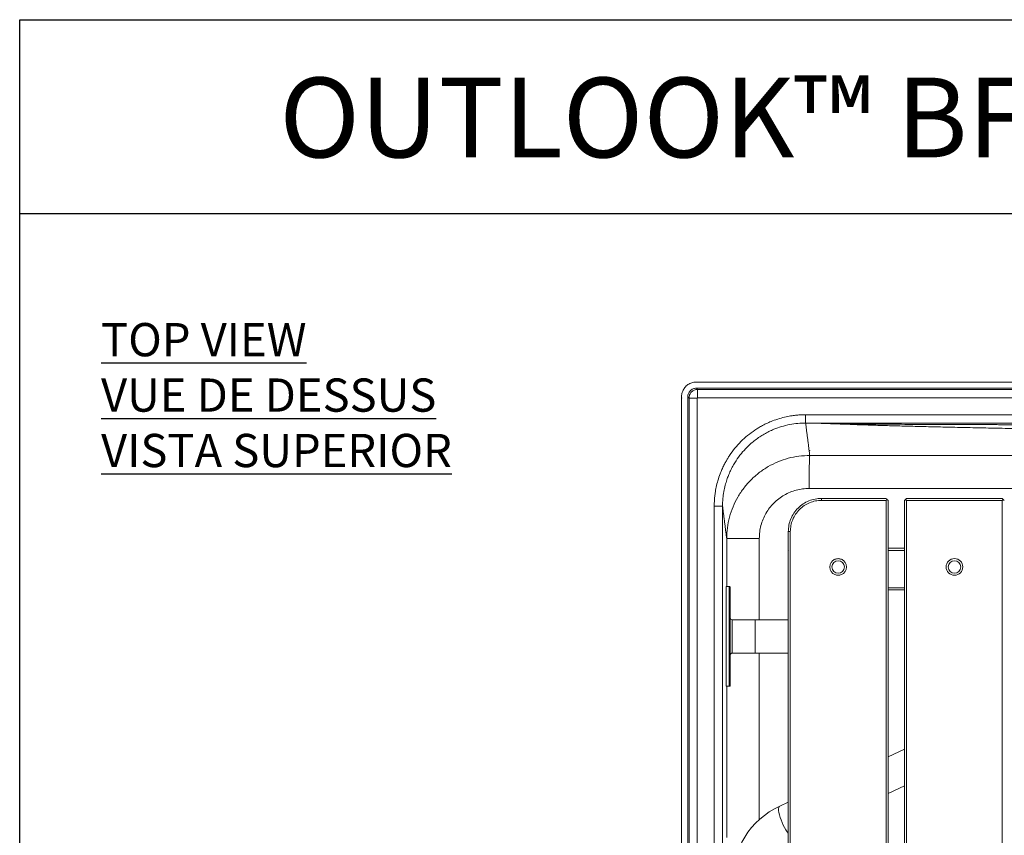
# Model space of a CAD drawing. Extents: x 32 to 445, y -194 to 211.
# Drawn here: x 170 to 200, y -76 to -52 of the extents above; entities that cross this region are included whole.
import ezdxf

# ---------------------------------------------------------------- set-up
doc = ezdxf.new("R2010")
doc.units = 0
doc.header["$LTSCALE"] = 3
doc.header["$MEASUREMENT"] = 0
doc.layers.get('0').update_dxf_attribs({"linetype": 'CONTINUOUS'})
doc.layers.add('ARCHITECT', color=7, linetype='CONTINUOUS')
doc.styles.add('FICHE', font='ARIAL.TTF')

msp = doc.modelspace()

# ---------------------------------------------------------------- linework, layer by layer
at = {"color": 7, "linetype": 'Continuous', "lineweight": 15}
for p, q in [((252.5702896952466, -62.81599533309543), (190.81755568376, -62.81599533309543)), ((194.3509195072825, -63.8300354446186), (249.0369193998763, -63.8300354446186)), ((196.5467053255493, -92.38228362046846), (196.5467053498583, -66.15471421211839)), ((197.0767053523182, -66.12471419596238), (197.0467053498583, -66.15471421258223)), ((197.0467053498583, -66.15471421258223), (197.0467053255493, -92.38228362046846)), ((197.0467053190446, -66.15471442344494), (197.0467052947374, -92.38228362046846)), ((197.1067053499141, -66.09471421263822), (197.0767053523182, -66.12471419596238)), ((197.0767053523182, -66.12471419596238), (197.1067053547235, -66.15471417934293)), ((199.9867053499133, -66.09471421530668), (197.1067053499141, -66.09471421263822)), ((197.1067053304146, -92.38228362046846), (197.1067053547235, -66.15471417934293)), ((197.1067053547235, -66.15471417934293), (199.9867053547227, -66.15471418201321)), ((199.9867053499133, -66.09471421530668), (200.0167053523187, -66.12471419868723)), ((199.9867053547227, -66.15471418201321), (199.9867053304156, -92.38228362046846)), ((200.0167053523187, -66.12471419868723), (199.9867053547227, -66.15471418201321)), ((200.0467053498583, -66.15471421536256), (200.0167053523187, -66.12471419868723)), ((193.5467053077195, -67.65721448811962), (193.5467051962246, -67.65721525111019)), ((193.5473621082024, -67.64817741600325), (193.5467053077195, -67.65721448811962)), ((197.0467053177113, -67.59471449136379), (196.5467053485231, -67.59471449089995)), ((197.0467053176512, -67.65721445668203), (196.5467053484649, -67.6572144562191)), ((191.6717050381071, -68.7476844986362), (191.7654050381066, -68.7476844987226)), ((191.6717050381071, -68.7476844986362), (191.6717050353259, -71.7476844986362)), ((191.7654050381066, -68.7476844987226), (191.7654050353271, -71.7476844987226)), ((191.796705038078, -68.77898450208465), (191.796705035355, -71.71638449542058)), ((193.5467053066754, -68.78221448811962), (193.5467051951823, -68.78221525111019)), ((197.0467053166108, -68.78221445668203), (196.5467053474226, -68.78221445621818)), ((197.0467053165507, -68.84471449136379), (196.5467053473644, -68.84471449089995)), ((196.5467053473644, -68.84471525389142), (197.0467053165507, -68.84471525435436)), ((191.8592050371813, -69.74768449880992), (192.5467050371813, -69.74768449944747)), ((191.8592050371813, -69.74768449880992), (191.8592050362536, -70.74768449880992)), ((192.5467050371813, -69.74768449944747), (193.5467047328843, -69.74768436943612)), ((192.5467050371922, -69.7476845185032), (192.5467050362645, -70.74768447845724)), ((191.6717050365446, -70.4351844986362), (191.6717050368902, -70.0601844986362)), ((192.5467050362536, -70.74768449944656), (191.8592050362536, -70.74768449880992)), ((193.5467047319585, -70.74768436954889), (192.5467050362536, -70.74768449944656)), ((191.7654050353271, -71.7476844987226), (191.6717050353259, -71.7476844986362)), ((196.5467053427078, -73.86878982320229), (197.046705312107, -73.64139705231844)), ((197.0467053110883, -74.73995515971853), (196.546705341691, -74.9673479306033)), ((193.2889547174932, -75.35036779691598), (193.546701837357, -75.2331481261948))]:
    msp.add_line(p, q, dxfattribs=at)
at = {"color": 7, "linetype": 'Continuous', "lineweight": 15, "flags": 128}
for points in [[(197.0467053190446, -66.15471442344494), (197.0467053498583, -66.15471421258223)], [(193.2889547807831, -75.35036776814047), (193.2701780493157, -75.36680798816758), (193.257896272557, -75.39586886222276), (193.2524627748667, -75.43671436186776), (193.254033868076, -75.48816943644613), (193.2625643546949, -75.54875381714498), (193.2778088281561, -75.6167246016388), (193.2993287327122, -75.69012639421214), (193.3265049798924, -75.76684755893382), (193.3585557585434, -75.84468096758008), (193.3945590261178, -75.92138749469575), (193.4334790341586, -75.99476043315678), (193.4741961248969, -76.06268897710959), (193.5155389417655, -76.12321894602553), (193.5468303005205, -76.16341511274584)]]:
    msp.add_lwpolyline(points, dxfattribs=at)
at = {"color": 7, "linetype": 'Continuous', "lineweight": 15}
for centre, radius in [((195.0467053477992, -68.15721421211617), 0.1875000000003977), ((198.5467053528669, -68.15721418067767), 0.2500011740992294), ((198.5467053477992, -68.15721421536034), 0.1875000000165848)]:
    msp.add_circle(centre, radius, dxfattribs=at)
for centre, radius, start, end in [((191.7654050380775, -68.77898449872316), 0.03130000000010114, 359.9999968974234, 89.99999994689318), ((191.8592050372376, -69.68518449880992), 0.06250000000002842, 180.0000304915065, 269.9999999468866), ((191.8592050361954, -70.81018449880992), 0.06249999999998579, 89.99999994688667, 179.9999694023059), ((191.7654050353563, -71.71638449872296), 0.03130000000014377, 269.9999999468932, 2.996284844105246e-06), ((194.3525002381689, -77.61708434840818), 2.503823675766304, 115.1360134660804, 180.5490132228253)]:
    msp.add_arc(centre, radius, start, end, dxfattribs=at)
for points, knots in [([(253.0567692020163, -96.06625843730069), (253.0559749523786, -96.02589685071996), (253.0544575214958, -95.9487851784155), (253.0541094051591, -95.83110462942875), (253.0541853818181, -95.71407049561219), (253.0541478006548, -95.59456230480043), (253.0541416672845, -95.47650594441018), (253.0541223161349, -95.30463056451242), (253.0541034476378, -95.08182347713353), (253.0540824160439, -94.81607752597063), (253.0540654085421, -94.55999262703915), (253.0540510533106, -94.3083414651204), (253.0540395382436, -94.06648293924752), (253.0540298500787, -93.81895559954262), (253.0540219211857, -93.56320120989892), (253.054015387967, -93.28133734640176), (253.0540106563844, -92.98626722240931), (253.0540077507017, -92.67799083792067), (253.0540065641494, -92.35650819293676), (253.0540108350692, -90.87082463180411), (253.0540252909145, -89.42986488112763), (253.0540435980643, -88.06551022180099), (253.0540453203125, -87.9421359096117), (253.054046365864, -87.85342747730044), (253.0540472422949, -87.77011390323003), (253.0540483667414, -87.64949283602562), (253.0540496303424, -87.486442482695), (253.0540510136311, -87.2603687933937), (253.0540522435172, -86.9951973908477), (253.0540532719974, -86.6880436805153), (253.0540541455962, -86.30470928773082), (253.0540547094993, -85.83677260607453), (253.0540548348822, -85.2758120291304), (253.054054473309, -84.66019198745232), (253.0540536240628, -83.98991248103937), (253.0540524176618, -83.33605264230334), (253.0540509880871, -82.7070340776612), (253.054049437324, -82.11127839353264), (253.0540480108907, -81.6197640364984), (253.0540468401018, -81.24077699718453), (253.0540460157704, -80.982603266218), (253.0540451508646, -80.71989286165115), (253.0540442446295, -80.45264578348304), (253.0540432999373, -80.18086203171458), (253.0540415357941, -79.69051505273762), (253.0540390923165, -78.9982439921281), (253.0540362439756, -78.1206879954592), (253.0540337686821, -77.28851276191142), (253.054031675289, -76.50171829148655), (253.0540299614299, -75.76030458418279), (253.0540286274704, -75.06427164000013), (253.0540276730067, -74.41361945894039), (253.0540270978386, -73.80834804100175), (253.0540269158232, -73.28991506164618), (253.0540270353254, -72.85170249291639), (253.0540273551001, -72.4870923068587), (253.0540277517889, -72.23451702346699), (253.0540280579339, -72.08570410779646), (253.0540281749859, -72.0323810249032), (253.0540282982497, -71.97976701643381), (253.0540284264885, -71.92786208238738), (253.054028564246, -71.87666622276572), (253.0540287344379, -71.81090526389687), (253.0540291352486, -71.71573249246956), (253.0540298860456, -71.5763011951725), (253.0540309710527, -71.392374340939), (253.0540324070703, -71.16371722902329), (253.0540341930032, -70.89009515867963), (253.0540363284895, -70.5719379205915), (253.0540388133836, -70.20924551475616), (253.0540417586312, -69.78614270505693), (253.0540451914389, -69.29951202974951), (253.0540489576965, -68.77147099024967), (253.0540517328704, -68.3856641200731), (253.0540533633834, -68.1598153978997), (253.0540538938717, -68.08641383925385), (253.0540544295877, -68.01229666367942), (253.0540549724506, -67.93746387117733), (253.0540555151988, -67.86191546174757), (253.0540609271707, -67.13796917652633), (253.0540535753539, -66.10253337314532), (253.0540190411289, -64.92418243914778), (253.0539953509165, -64.33500533023414), (253.0539818895054, -64.04041636527597), (253.0539747556545, -63.89312178016951), (253.0539710878625, -63.81947446195898), (253.0539692287534, -63.7826507964395), (253.0539682928979, -63.76423896207541), (253.0539678233949, -63.75503304449228), (253.0539675882487, -63.75043008560112), (253.0539674705783, -63.74812860612963), (253.0539674117158, -63.74697786638842), (253.0539673822791, -63.746402496516), (253.0539673675617, -63.74611481157933), (253.0539673602002, -63.74597096911145), (253.0539673565204, -63.74589904787661), (253.0539673546796, -63.74586308726009), (253.053967353761, -63.74584510695092), (253.0539673533008, -63.7458361167968), (253.0539673530698, -63.74583162171928), (253.0539673529552, -63.74582937418143), (253.053967352897, -63.74582825041159), (253.0539673528642, -63.74582760825831), (253.0539672212603, -63.74325629596694), (253.0539777958425, -63.73256999205785), (253.0540049612614, -63.70865830585296), (253.0540751386056, -63.65552710876125), (253.0541884565559, -63.57198963666758), (253.0543381112334, -63.47368899889932), (253.0544332747672, -63.38247515635555), (253.054464207697, -63.30836459338514), (253.0544330375456, -63.2406228829235), (253.0543444696818, -63.17711438587992), (253.0541393134777, -63.1139700130874), (253.0540099577015, -63.05146041489149), (253.0523482191188, -62.96743272926813), (253.0240136906928, -62.86459861158562), (252.9588128022774, -62.75533826406115), (252.8653318404981, -62.6682014511365), (252.7568541563382, -62.61442000566728), (252.6446693957046, -62.59052475545866), (252.538490169984, -62.59674144027883), (252.4308639613014, -62.59823894604358), (252.32775093399, -62.59448484721122), (252.2250805884109, -62.59380754274332), (252.1225033052692, -62.59377935424743), (251.999812565597, -62.59378321512065), (251.8629356184724, -62.59378135021086), (251.6550617615471, -62.59378162349128), (251.3991733409425, -62.59378138943282), (251.1012829852957, -62.59378231244989), (250.8251640701023, -62.59378393550594), (250.5721591199222, -62.59378644354308), (250.3436106476697, -62.59378988703827), (250.146068874818, -62.59379420500443), (249.9620635106189, -62.59379991764069), (249.764047732961, -62.59380919417288), (249.5314468714118, -62.59382305768247), (249.2609150480043, -62.59384197590168), (248.9591829163078, -62.59386554972605), (248.6262504763276, -62.59389383552605), (248.2641713099988, -62.59392644002617), (247.8925018194773, -62.59396233528366), (247.5293249648462, -62.59399594771037), (247.190670124503, -62.59402468992937), (246.8750638568495, -62.59404895835485), (246.5825061618784, -62.59406869769862), (246.3129970395898, -62.59408391344675), (246.0720497894349, -62.59409441332298), (245.8562252347351, -62.59410045414495), (245.6517348191287, -62.59410285092542), (245.4392766867882, -62.59410291161964), (245.1583139666495, -62.59410019920631), (244.7998750196389, -62.5940928033491), (244.3549882067095, -62.59407896854407), (243.8648693801229, -62.59405952569375), (243.4460474842567, -62.594039923178), (243.1110989627145, -62.59402285591602), (242.8726002591234, -62.59401014829689), (242.6265988728305, -62.59399650888952), (242.373094803836, -62.59398191976595), (242.1172645900883, -62.59396675645291), (241.884435432396, -62.59395236396119), (241.3958237944321, -62.59392279536348), (240.6789984686752, -62.59388475150752), (239.7050175832105, -62.59384344762236), (239.0222689666339, -62.59382122263685), (238.6003516242495, -62.59380977778017), (238.4452245627731, -62.59380580303639), (238.2896278258909, -62.59380204909337), (238.1335614135992, -62.59379851406118), (237.9829648873169, -62.59379533075423), (237.8588541557424, -62.59379286298588), (237.7118017970975, -62.59379014533022), (237.5288449170735, -62.59378714931461), (237.2640863977836, -62.59378344589584), (236.9569346364792, -62.59377983754655), (236.6043939415254, -62.59377639735919), (236.186772899197, -62.59377302375049), (235.698609457259, -62.59376986916266), (235.134441563478, -62.59376705699412), (234.5233607640062, -62.59376477717558), (233.8653670588433, -62.59376303047191), (233.1604604479912, -62.59376181764253), (232.4086409314518, -62.59376113926044), (231.6496232712821, -62.59376100269071), (230.8874148654672, -62.5937613205673), (230.2885625401327, -62.59376187125724), (229.8566234329378, -62.59376240705694), (229.6093569262416, -62.59376274736439), (229.3958530192581, -62.59376304169143), (228.7638260655881, -62.59376392924912), (227.9146242024913, -62.59376519281102), (226.8482343502224, -62.59376690713486), (225.9892940010618, -62.59376835991804), (225.1303119830141, -62.5937698965439), (224.2712882960809, -62.59377147320299), (223.4122229402606, -62.59377325332059), (222.5531159155548, -62.59377462696591), (221.5185061875513, -62.59377853302374), (220.2963444197726, -62.59377083355628), (219.1225800905527, -62.5937386485142), (218.3837780600738, -62.59370894450456), (218.0919646443585, -62.59369578243002), (218.0111673457436, -62.59369206007011), (217.9302593186517, -62.59368825418585), (217.8492405630791, -62.593684364659), (217.7681110790295, -62.59368039244816), (217.6775180923255, -62.59367586658061), (217.441898173231, -62.59366386818454), (217.0726824642575, -62.59364536944884), (216.590654882099, -62.59362169603025), (216.1248899901298, -62.59359942630488), (215.678707182677, -62.59357878895878), (215.2554258540772, -62.59356006624273), (214.8762854075635, -62.59354423692673), (214.5412858431378, -62.59353129482622), (214.2504271608, -62.59352123656424), (214.0397109997034, -62.59351508560337), (213.8972722907588, -62.59351177207134), (213.811245964866, -62.5935101297249), (213.7337653137442, -62.59350905537156), (213.6593733537306, -62.59350846061022), (213.5655582554778, -62.59350873763776), (213.3822864847612, -62.59351051348438), (213.1040579711375, -62.59351661555536), (212.812546017411, -62.59352733673529), (212.5731988162665, -62.59353836204207), (212.3923880802854, -62.59354771578035), (212.2063669946806, -62.59355833594361), (212.0151355594558, -62.59357021012909), (211.8223883282249, -62.59358314087638), (211.6399494761959, -62.59359604757026), (211.4889116822274, -62.59360770285127), (211.3608589862529, -62.59361769191617), (211.2392458066793, -62.59362725383141), (211.0998252393988, -62.59363826762763), (210.9623852007358, -62.59364917699384), (210.8349976854356, -62.59365928460954), (210.7241675071732, -62.59366805278057), (210.5630593437713, -62.59368076628505), (210.3622670274967, -62.59369652871317), (210.1587027126411, -62.59371234430489), (210.0098112362416, -62.5937237762231), (209.9073242024483, -62.59373156412164), (209.8166548933737, -62.59373836312568), (209.7378033090176, -62.59374417735614), (209.6707694493784, -62.59374899747979), (209.611462664016, -62.59375314143233), (209.5336887695489, -62.59375814714292), (209.2175815293108, -62.59377708368027), (208.5927539850622, -62.59380317733337), (207.9765635522094, -62.5938067254441), (207.5649107102331, -62.5937999295387), (207.4212435098002, -62.59379699227918), (207.2533797660185, -62.59379375076458), (207.0842662849086, -62.59379043584102), (206.9239136712608, -62.59378731052254), (206.7723219250806, -62.59378435752421), (206.6294910463607, -62.59378158110064), (206.4565716096608, -62.59377822658223), (206.2623244824449, -62.59377447119493), (206.0555105321769, -62.59377049777265), (205.8837400517609, -62.59376722610921), (205.7504636177587, -62.59376472107431), (205.6530459612336, -62.59376292576633), (205.5898564497843, -62.59376180376728), (205.5543371911958, -62.59376121021103), (205.5394252032352, -62.5937610066743), (205.5355959765188, -62.59376097033544), (205.5344400412546, -62.59376096393805), (205.5340029084514, -62.59376096258654), (204.860487933684, -62.5937603161841), (203.5137307435366, -62.59375700200633), (201.5342330690169, -62.5938450007701), (199.5142052508277, -62.59362886795259), (198.041833726717, -62.59385087875614), (197.0765863634301, -62.59385588938164), (196.6995214823369, -62.59383807602751), (196.3224506771553, -62.59380131988235), (195.9453739475034, -62.593745643749), (195.5881032768198, -62.59367409606637), (195.2808901436297, -62.59360042698825), (195.0105499763472, -62.59360829836749), (194.7440862393255, -62.5936383904849), (194.4680918962845, -62.59369202998766), (194.2436739846003, -62.59374691412575), (194.0840187160143, -62.59379171622675), (193.9722832907742, -62.5938254412298), (193.8605468853279, -62.59386159598614), (193.748809499612, -62.59390002426369), (193.6370711338609, -62.59394129157988), (193.525331787187, -62.59398329207067), (193.3925199185546, -62.59404342415235), (193.2287661293344, -62.59407858209977), (193.024201046403, -62.59404516168649), (192.7900268460403, -62.59395311830883), (192.5256187318196, -62.59379840318104), (192.2397232706867, -62.59358411413939), (191.9581279496128, -62.59341050001365), (191.758369138985, -62.5933161433162), (191.6423722003788, -62.59327882891318), (191.5950214998561, -62.59326633230046), (191.550077367418, -62.59325732380364), (191.5075398033318, -62.59325181527254), (191.4674088066536, -62.59324977363519), (191.4296843805664, -62.59325130016384), (191.3568381668269, -62.59326108112543), (191.25234494812, -62.59331476748901), (191.1196780013784, -62.59339090634819), (190.9998447558451, -62.59371081151528), (190.9031824125182, -62.59353589271393), (190.8254395269582, -62.59466387690406), (190.762272045446, -62.59200034100229), (190.6993812270998, -62.59987070969817), (190.6178445958599, -62.62076243089393), (190.5227116574847, -62.66850738154278), (190.4445953910531, -62.74073281590643), (190.3963822552055, -62.80984746800584), (190.3630134113578, -62.87561295576722), (190.3373563660193, -62.95658822001622), (190.3328534526977, -63.04876675282719), (190.333322215633, -63.14328164403139), (190.3334077410514, -63.21941861131415), (190.3336256148382, -63.28012756512396), (190.3337246028136, -63.32026863725184), (190.333809843813, -63.36170074791096), (190.3338739970154, -63.40442476585065), (190.3339184768961, -63.44844044727995), (190.3339430972305, -63.48987551319567), (190.3339455980972, -63.53455386214625), (190.3339379267895, -63.58829941548936), (190.3339249212827, -63.64481454617305), (190.333912192606, -63.69121598686104), (190.3339045093767, -63.71749508945265), (190.3339003250153, -63.73140423631173), (190.3338981461206, -63.73855120863243), (190.3338970348309, -63.74217279451602), (190.3338964737109, -63.7439956123884), (190.3338961917802, -63.74491002755747), (190.3338960504702, -63.74536798669976), (190.3338959797297, -63.74559715416069), (190.3338959443395, -63.74571178486383), (190.3338959266389, -63.74576911195743), (190.3338959177859, -63.74579777844099), (190.3338959133603, -63.74581211241673), (190.3338959111466, -63.74581927958786), (190.3338959100406, -63.7458228632189), (190.3338959094876, -63.74582465504625), (190.3338959091711, -63.74582567895084), (190.33389203659, -63.75836512222884), (190.3338877167521, -63.79349464816403), (190.333881150133, -63.86126566268501), (190.3338753468656, -63.95919089694814), (190.3338683944389, -64.10708551590812), (190.3338613685432, -64.31276728037062), (190.3338541727667, -64.58405395092939), (190.3338475570804, -64.90098140853513), (190.3338414166851, -65.26149656878204), (190.3338357449143, -65.6635463472752), (190.3338304400027, -66.11304437416345), (190.333825507138, -66.60999064944679), (190.3338209479048, -67.1543851731243), (190.3338168530377, -67.73362490747456), (190.3338131853166, -68.3459539445297), (190.3338099182442, -68.9896163763218), (190.3338069872029, -69.67545933260624), (190.3338043925837, -70.40348281338208), (190.3338021346576, -71.17368681865025), (190.3338002136575, -71.98607134840893), (190.3337986297615, -72.84063640265992), (190.3337973831244, -73.73738198140234), (190.3337964738607, -74.67630808463616), (190.3337958817706, -75.69229759371899), (190.3337956510954, -76.78830314536333), (190.3337958148081, -77.91717859321341), (190.3337962275095, -78.83260758705944), (190.3337965762262, -79.37651801695154), (190.3337967211523, -79.58203959389118), (190.3337967676275, -79.64658935137902), (190.3337968151541, -79.71127032729817), (190.3337968637466, -79.77608252164771), (190.3337969133395, -79.84102593442947), (190.3337982668659, -81.57343436001918), (190.3337999637611, -83.45012431984685), (190.3338020389297, -85.47105898306597), (190.3338025615362, -85.96886772445521), (190.3338030948075, -86.4666971917344), (190.3338036413957, -86.96454738490263), (190.3338041915035, -87.46241830396082), (190.3338047460425, -87.93027015241694), (190.3338051950254, -88.37504433206175), (190.333805431052, -88.8243545015988), (190.3338055172176, -89.31930152711936), (190.3338054199344, -89.86400507643373), (190.3338051407031, -90.44191256044121), (190.3338047393377, -90.97195958500504), (190.3338042856199, -91.44745115268086), (190.3338038259176, -91.86462441648234), (190.3338033078621, -92.28655730082608), (190.3338026047118, -92.69671439144929), (190.3338018432737, -93.03425010483022), (190.3338010938864, -93.30133198189048), (190.3338004207676, -93.50537150550952), (190.333799702003, -93.69515817744775), (190.3337988879325, -93.870691997486), (190.333798038741, -94.0546086076414), (190.3337962442024, -94.25301146530671), (190.3337972197464, -94.47065566727758), (190.3337848024571, -94.73138003707697), (190.3338446551575, -95.03236660117852), (190.3335918042544, -95.37735209638174), (190.3345674060879, -95.72150256623297), (190.3322253560295, -95.95238042117069), (190.3310701372416, -96.06626117893336)], [0, 0, 0, 0, 0.0009367845439141344, 0.001789746858101468, 0.002730799513722596, 0.003652666682372854, 0.004563017931690118, 0.005470386060546922, 0.007641161669444934, 0.009733421598536317, 0.01163721751407123, 0.01358380134752658, 0.0155731730990821, 0.01724972364959128, 0.01932785650071642, 0.02150814303499649, 0.02379058325255473, 0.02617517715349859, 0.02866192473792224, 0.03125082600590872, 0.06065156396211453, 0.06210046241913494, 0.06291168583758681, 0.06351455620418428, 0.06415900725719154, 0.06484503899660962, 0.06631365735813878, 0.0679427114038506, 0.07009124630726535, 0.0724671560465496, 0.0750704406217067, 0.07898680465391056, 0.083325973132995, 0.08808794605896358, 0.093272723431819, 0.09888030525156331, 0.1032612476345106, 0.1078695648533419, 0.1127052569080575, 0.1146672021314626, 0.1166642396445899, 0.1186963694474391, 0.1207635915400105, 0.1228659059223039, 0.1250033125943194, 0.1321424561650034, 0.1389305683352775, 0.1453676491051421, 0.1514536984745979, 0.1571887164436454, 0.1625727030122855, 0.1676056581805192, 0.1722875819483477, 0.1766184743157724, 0.1796362792348271, 0.1824566289911566, 0.1850795235847624, 0.1854974756539874, 0.1859099428575814, 0.1863169251955441, 0.1867184226678758, 0.1871144352745762, 0.1875049630156457, 0.1882444543977818, 0.1893229898869095, 0.1907405694830293, 0.1925126132016062, 0.1946291474317106, 0.1970901721733427, 0.1998956874265025, 0.2030456931911902, 0.2069085860731612, 0.2111883124740808, 0.2152992763937646, 0.2158615200881465, 0.2164292992560439, 0.217002613897457, 0.2175814640123856, 0.2181658496008299, 0.2187557706627897, 0.2343811734603602, 0.242193903892539, 0.24610027636768, 0.2480534644201012, 0.2490300589000355, 0.249518356253435, 0.249762504958493, 0.2498845793181115, 0.2499456164996932, 0.2499761350909272, 0.2499913943866549, 0.2499990240345465, 0.2500028388584992, 0.2500047462704773, 0.2500056999764668, 0.2500061768294616, 0.250006415255959, 0.2500065344692078, 0.2500065940758322, 0.2500066238791444, 0.2500066387808004, 0.2500066462316284, 0.2500066499570425, 0.2500066536824565, 0.2500663154365886, 0.2502546336157861, 0.2505615424684582, 0.2512992652416012, 0.2521931841836316, 0.2528426846813497, 0.2534159495298787, 0.2539129790371669, 0.2544146671606342, 0.254889762704629, 0.2553781163918004, 0.2558659406081346, 0.2568363845525322, 0.2578113403177367, 0.2587857215509283, 0.259759091295869, 0.2605864694509669, 0.2614159318912651, 0.2622163411992879, 0.2630858894776643, 0.2638091556718097, 0.2645989744932805, 0.2654662490040696, 0.2666562923727951, 0.2677753027488715, 0.2702901166615346, 0.2725943721142584, 0.2746880691070623, 0.2766976604512563, 0.2784655392777592, 0.279991705586637, 0.281281763521422, 0.2827355199652017, 0.2845868082926308, 0.2866794387051556, 0.2890134112029613, 0.2915887257861808, 0.2944053824549129, 0.2974157263196027, 0.3002135914810692, 0.3028331702431925, 0.3052744626061254, 0.3075374685700575, 0.3096221881352265, 0.3115286213019375, 0.3131288278754187, 0.3146305566922188, 0.3162739727696077, 0.3180590761077787, 0.3211505045949903, 0.3245918138698408, 0.3283830039326486, 0.3325240747836516, 0.3343108860055505, 0.3361557323297331, 0.3380586137562087, 0.3400195302849859, 0.3420384819160723, 0.3439953432541605, 0.345422503250569, 0.3533770766889531, 0.360629805588953, 0.3680244507040024, 0.3692207637472176, 0.3704207098455584, 0.3716242889990275, 0.3728315012076276, 0.3740423464713613, 0.3751189928707485, 0.3757115826069948, 0.3774548053093184, 0.3793646427055336, 0.3818555000343462, 0.384582489298972, 0.3875456104994203, 0.3915467054645104, 0.3959106833307907, 0.4006375440982695, 0.4057272877669533, 0.4111799143368472, 0.4169954238079555, 0.4231738161802818, 0.4287934810014645, 0.4346830340872136, 0.4370706276881836, 0.4388169477254459, 0.4404210364133654, 0.4420251438953022, 0.4534836010412756, 0.4601273942655337, 0.4667715098089101, 0.4734159476714049, 0.480060707853018, 0.4867057903537496, 0.4933511951735997, 0.499996922312568, 0.510714674958816, 0.5217123636952372, 0.5272349924556732, 0.5278591229856348, 0.5284841100277281, 0.5291099535819536, 0.5297366536483119, 0.5303642102268037, 0.5309926233174295, 0.5318389309685533, 0.5358319448733666, 0.5395605471656448, 0.5430247378453933, 0.5466403639848654, 0.5499145495090052, 0.5528472944178294, 0.5554385987113619, 0.5576884623896371, 0.5595968854527076, 0.5603284232135843, 0.560993858071385, 0.5615931900261243, 0.5621264190778221, 0.5627201785719415, 0.5637702388274005, 0.5663793761838123, 0.5691766771896202, 0.5705349895087327, 0.571933605168252, 0.5733725241682205, 0.574851746508677, 0.5763712721896576, 0.5778453663595218, 0.5790853751303457, 0.5798762160144003, 0.5808169239692226, 0.581907498994813, 0.5831115734938451, 0.5840063218160437, 0.5848636205948258, 0.5856834698301915, 0.5877449560192061, 0.5895231549442144, 0.5904073304584736, 0.591200092955711, 0.5919014424359273, 0.5925113788991235, 0.5930299023453008, 0.5934570127744618, 0.5938876367584615, 0.5948347031420324, 0.6007925152947063, 0.6083872224595771, 0.6091338582649607, 0.6103452242187553, 0.6117211261955349, 0.6130292607007374, 0.6142696277343624, 0.6154422272964104, 0.616547059386881, 0.6175841240057741, 0.6194549508288291, 0.621054707765575, 0.6223833948160119, 0.6234410119801398, 0.6241474860746179, 0.6246440436491387, 0.6249073713694088, 0.6249717367632803, 0.6249900873683142, 0.6249962314099522, 0.6249985610967949, 0.625000231358577, 0.6406256449671767, 0.6562510586276801, 0.6709359402110945, 0.6875018858274358, 0.6904185298942532, 0.6933352197891823, 0.696251955519689, 0.6991687370932383, 0.7020855645172951, 0.704542686080844, 0.7062978454182898, 0.7083590081817236, 0.7107261743882713, 0.7127024985653069, 0.7135667921016591, 0.7144310932256523, 0.7152954019376829, 0.7161597182381475, 0.7170240421274426, 0.717888373605965, 0.7187527126741116, 0.7201060401671612, 0.721688401508484, 0.723499796831683, 0.7255402262253712, 0.7278241885377055, 0.7301342144945017, 0.7320748553241652, 0.7324597400943085, 0.7328260094587834, 0.7331736634189387, 0.7335027019763527, 0.7338131251328872, 0.7341049328907603, 0.734378125252644, 0.7355035751520372, 0.736529780495049, 0.7374567416043529, 0.7382844589186891, 0.7387727320558914, 0.7392612266414622, 0.7397490339263991, 0.7402370251471734, 0.7412102726806955, 0.7421837050859863, 0.7426714038595115, 0.7431595597968291, 0.7438915484796155, 0.7446215782789936, 0.745289378825473, 0.7460872455548135, 0.7463877522647339, 0.746698250250011, 0.7470187396122123, 0.747349220443693, 0.7476896928286776, 0.7480401568441872, 0.7483107518700453, 0.7487264869857019, 0.7492873622011345, 0.7496222273475898, 0.7498032668056241, 0.7498971882558544, 0.749944999411274, 0.7499691175965602, 0.7499812298410973, 0.7499872992513393, 0.7499903372784538, 0.7499918571225094, 0.7499926172521618, 0.7499929973688941, 0.7499931874402368, 0.7499932824791522, 0.749993329999421, 0.7499933537597582, 0.7499933656399774, 0.7499933715800998, 0.7499933775202305, 0.7502843527152911, 0.7508085782374926, 0.7515660540882716, 0.7525567802680502, 0.7542405823531608, 0.7563390516903509, 0.7588521882797254, 0.7615951186129736, 0.7647050728552718, 0.7681820510066419, 0.7720260530670996, 0.776237079036656, 0.7808151289153201, 0.7854677398833881, 0.7904466276163795, 0.7957517921142981, 0.8013832333771467, 0.8073409514049283, 0.8136249461976447, 0.820235217755298, 0.8271717660778893, 0.8344345911654204, 0.8420236930178921, 0.8507485547191191, 0.859868211305927, 0.8682200834316712, 0.871991762164695, 0.8724900554595024, 0.8729893637612538, 0.8734896870699491, 0.8739910253855883, 0.8744933787081715, 0.8749967470376988, 0.9141928453111628, 0.9180433584397095, 0.9218940318881282, 0.9257448656564193, 0.9295958597445827, 0.9334470141526183, 0.9372983288805263, 0.9404527082138329, 0.9437683282339518, 0.9477249039650246, 0.9519383203239885, 0.9564085773108439, 0.9611356749255915, 0.964238453894607, 0.9674427111198675, 0.9708164893232788, 0.9740297188102782, 0.9769607100252413, 0.9786492554120753, 0.9802275514738957, 0.9816955982107031, 0.9830533956224979, 0.984300943709281, 0.985963519281812, 0.9876574808574092, 0.9893515383037829, 0.9920138222747554, 0.9946420910659253, 0.9973572054816424, 1, 1, 1, 1]), ([(190.7806431413778, -62.78077038332538), (190.7628830301151, -62.78182777831478), (190.727861675678, -62.78391286686872), (190.6628468399472, -62.8050213554028), (190.5921578683997, -62.85228492737895), (190.5449428075376, -62.92299452197892), (190.5239165231692, -62.98803015000283), (190.5218486109156, -63.02292837516086), (190.5208016863312, -63.04059634432031)], [0, 0, 0, 0, 0.1307793648015868, 0.2578852361990212, 0.5000063042632285, 0.7430166335078199, 0.8698967018201965, 1, 1, 1, 1]), ([(190.8175555447237, -62.81599533672158), (190.7833814174105, -62.81997184289628), (190.7151340559108, -62.82791311530798), (190.6292779851251, -62.88829770680638), (190.5694587040839, -62.97412816675421), (190.5616349151392, -63.04196738976077), (190.5577288376739, -63.07583656261647)], [0, 0, 0, 0, 0.2511120135861157, 0.5014826629191946, 0.7511119804615266, 1, 1, 1, 1]), ([(190.81755568376, -62.81599533396218), (190.8175554360955, -62.82039609347191), (190.8175549213179, -62.82954322489547), (190.8175542233444, -62.88794158638791), (190.817553525369, -62.97096970598193), (190.8175530106114, -63.03497466520309), (190.8175527629505, -63.06576892930423)], [0, 0, 0, 0, 0.2405465906819439, 0.4999844397982474, 0.7594309659304818, 1, 1, 1, 1]), ([(190.8076495323371, -63.07584590640761), (190.776875096934, -63.07584511381572), (190.7129126078385, -63.0758434664707), (190.6298881640546, -63.07584123257891), (190.5714210741576, -63.07583899868166), (190.5621767479684, -63.07583735141759), (190.5577288382069, -63.0758365588357)], [0, 0, 0, 0, 0.2405574043554012, 0.4999815642917804, 0.759416009827633, 1, 1, 1, 1]), ([(190.8076495323371, -63.07584590640761), (190.8076725392189, -63.0751084289999), (190.8077252654589, -63.07341830812891), (190.8086839539596, -63.07093012169514), (190.8103968338132, -63.06867807665674), (190.8126186585546, -63.06699842855903), (190.8150819242351, -63.06600343251137), (190.8167686868078, -63.06584334467095), (190.8175527629505, -63.06576892930514)], [0, 0, 0, 0, 0.1406659086000775, 0.3223724355664863, 0.4993382283552206, 0.6766841568168045, 0.8497095895229155, 1, 1, 1, 1]), ([(252.5702507631181, -63.06618961375568), (247.7176238815996, -63.06611768388154), (240.2814871462765, -63.06600745896901), (231.5142963801413, -63.06593256901431), (226.9243807048847, -63.065901053223), (224.5778427941937, -63.06588739893903), (223.3916788205829, -63.06588105629214), (222.7953730792074, -63.06587801184048), (222.4964142698814, -63.06587652105861), (222.346733380557, -63.06587578358392), (222.2718425647295, -63.06587541682291), (222.2343845640248, -63.06587523393807), (222.2156524154748, -63.06587514261935), (222.2062855541485, -63.06587509699091), (222.2016019267253, -63.06587507418442), (222.1992600638227, -63.0658750627839), (222.1980891200733, -63.06587505708319), (222.1975036451227, -63.06587505423283), (222.1972109068815, -63.06587505280856), (222.1970645375663, -63.06587505209552), (222.1969913528615, -63.065875051739), (222.1969547604972, -63.06587505156074), (222.1969364643123, -63.06587505147252), (222.1969273162199, -63.06587505142795), (222.1969227421728, -63.06587505140612), (222.1969204551483, -63.06587505139521), (222.196919311637, -63.06587505138884), (222.1969186582014, -63.06587505138612), (221.6080423116568, -63.06587199002968), (216.2943124137551, -63.0658535980632), (205.8345235526253, -63.06582034944347), (195.9636111125242, -63.06578655010469), (190.8175527629505, -63.06576892930423)], [0, 0, 0, 0, 0.2357448519189971, 0.3612540169106965, 0.4259177841650416, 0.4587269639818879, 0.4752508779377357, 0.4835426659275163, 0.4876960176753709, 0.4897745579875393, 0.4908142942531837, 0.491334278913396, 0.4915943003753497, 0.4917243183892884, 0.4917893292169982, 0.4918218350860383, 0.4918380881343545, 0.4918462146869618, 0.4918502779703777, 0.4918523096138637, 0.4918533254360512, 0.4918538333472561, 0.4918540873028863, 0.4918542142807082, 0.4918542777696211, 0.4918543095140779, 0.4918543253863064, 0.4918543333224206, 0.491854341258535, 0.5204624492145901, 0.7499999891470556, 1, 1, 1, 1]), ([(194.0669669173535, -63.57733555536413), (194.0219653920362, -63.57802510724594), (193.931972149891, -63.57940406071646), (193.7972219551089, -63.58985114183031), (193.6457533623075, -63.60854340161802), (193.4725405851209, -63.64036283611256), (193.2739498814667, -63.69154966548138), (193.0870911270799, -63.75556501764856), (192.9176494180106, -63.82744402244441), (192.7788641298635, -63.89648626392534), (192.6526540379332, -63.96806005936139), (192.5005921892084, -64.06440379041067), (192.319569298827, -64.1985498801181), (192.1191879263101, -64.37995712576992), (191.9378060395143, -64.58035758459243), (191.8090366416059, -64.75416630745292), (191.7216872498761, -64.89059340976871), (191.6641432491365, -64.98870667808967), (191.6054928791386, -65.09911945296824), (191.5474751063052, -65.22241524469734), (191.4841862885119, -65.37738487544755), (191.424965579467, -65.55515171918921), (191.3760995215366, -65.75043044339816), (191.3459698197389, -65.91978543978018), (191.3284085996661, -66.06703390418659), (191.3186413732769, -66.19731978386005), (191.3173488884281, -66.28431803280762), (191.3167026064043, -66.32781982283393)], [0, 0, 0, 0, 0.03125651857087087, 0.0625062245013334, 0.0938238720267749, 0.1372381318843578, 0.184735361938301, 0.2361527503293812, 0.2742785087452156, 0.3125132273999037, 0.3437588111170715, 0.3750229833543637, 0.4375134266474954, 0.4999951212376347, 0.5624767721778241, 0.6249671712527382, 0.6499877498406853, 0.674980934469169, 0.7039545786119059, 0.7368028690438906, 0.7695885561560508, 0.820183911903711, 0.86680517597876, 0.9092985040754678, 0.939573627601627, 0.9697849623879657, 1, 1, 1, 1]), ([(194.066967168003, -63.57733555536413), (194.0669672464996, -63.60859747836946), (194.0669673672132, -63.65667138920651), (194.0669675145587, -63.71461590296656), (194.0669676287293, -63.7545588139468), (194.0669677429, -63.78687774443586), (194.0669678902455, -63.81834000535162), (194.066968010959, -63.82397535619509), (194.0669680894557, -63.82763995946641)], [0, 0, 0, 0, 0.2396012439282468, 0.368453624404921, 0.5000005604399026, 0.6315474143377467, 0.7603995583441772, 1, 1, 1, 1]), ([(194.0669677091578, -63.8276399594746), (193.9901131251868, -63.82969782813541), (193.8302667289795, -63.83397789670505), (193.5877439573092, -63.86998586886091), (193.3453089804211, -63.92964659059305), (193.1363131232579, -64.00428438561755), (192.9635403988182, -64.0823987208654), (192.8207354408701, -64.15847096118375), (192.6834625339366, -64.24327338463661), (192.5497337575985, -64.33843907034077), (192.4206802603699, -64.44379534384132), (192.278438076512, -64.57676365641998), (192.1244623967527, -64.74687366335581), (192.0075316476891, -64.90662304381237), (191.9328786554565, -65.02490211160182), (191.8945610241576, -65.08983279302845), (191.8576355597093, -65.1569895282131), (191.8222598290217, -65.22631749645768), (191.7885912417937, -65.29774755616506), (191.7498230741335, -65.38727271201185), (191.7047280559786, -65.50494872661181), (191.6553627434846, -65.66103655058248), (191.6112249482744, -65.8452420824982), (191.5823807880738, -66.03194092888168), (191.5688698237832, -66.19514735982136), (191.5675688581491, -66.28860142669362), (191.5670228237254, -66.32782547399472)], [0, 0, 0, 0, 0.05870614652388871, 0.1221002765491647, 0.1868888299172443, 0.2492231559937149, 0.2913689536337988, 0.3316814260210973, 0.3727752001200835, 0.4145781272889567, 0.457009369209301, 0.4999800247113445, 0.5632563627744657, 0.6320461100404006, 0.6509198318935627, 0.6701241619472672, 0.6896462291887941, 0.7094722385345973, 0.729587486111192, 0.7499763826486983, 0.7840075243274064, 0.825834438287554, 0.8749817617670563, 0.9285955701946275, 0.9700305098966183, 1, 1, 1, 1]), ([(194.3509195072825, -63.83003544460496), (194.3894259812701, -63.83149806204108), (194.4714419457782, -63.83461332987315), (194.6057455653977, -63.83848183101725), (194.7489538578125, -63.84200020255901), (194.8973460274015, -63.84509660993115), (195.0456608388781, -63.84780334940058), (195.1970529734194, -63.85023633008802), (195.437471962518, -63.85368047425106), (195.7796826165654, -63.85768271362519), (196.1983525683795, -63.86145850386254), (196.5930258496669, -63.86436146211543), (196.9548960055604, -63.86662519369236), (197.3309736036194, -63.86863213233062), (197.7228337763577, -63.87042700216568), (198.0905867025745, -63.87187316289089), (198.4304963022337, -63.87304924737543), (198.7366262805867, -63.87400019137237), (199.0498995351122, -63.87487399674171), (199.3658586593633, -63.87566403762719), (199.6285799587899, -63.87625332083223), (199.8361602235859, -63.87668343386702), (199.986564704825, -63.87697905438961), (200.1378320536755, -63.87726109718039), (200.2843687948375, -63.87752041568581), (200.4139818377612, -63.8777380768928), (200.5288816519883, -63.87792297725662), (200.639617431591, -63.87809477687222), (200.7629156601711, -63.8782778022545), (200.8834370287846, -63.87844815630376), (200.9829477006538, -63.87858269146307), (201.0561381184912, -63.87867844833397), (201.1161264796433, -63.878755133764), (201.1729652998624, -63.87882617630783), (201.230817938897, -63.87889678654517), (201.28649470762, -63.87896317881439), (201.3399953118392, -63.87902554674599), (201.3925215809527, -63.87908544451454), (201.4474342813814, -63.87914669438885), (201.5257555933481, -63.8792319440139), (201.6247526971679, -63.87933544903933), (201.7433727035936, -63.87945295979841), (201.8760406627266, -63.87957733351539), (202.0226720254127, -63.8797054593964), (202.186443148054, -63.87983689870578), (202.3488670118754, -63.8799556608368), (202.5398543256365, -63.88008157979982), (202.7530129771244, -63.88020345488746), (202.9946335970403, -63.88031627687849), (203.2379271963841, -63.88040261178537), (203.4818492017807, -63.88046305231762), (203.6453097472317, -63.88047619263978), (203.7251165463099, -63.88048260817629)], [0, 0, 0, 0, 0.02031252256427103, 0.04326418280190765, 0.06802927489697606, 0.09092775256831559, 0.1144687721672732, 0.1374736358060317, 0.1599921437976315, 0.2214802482491183, 0.283290790189372, 0.3271159831859095, 0.3708637924194387, 0.414737527339451, 0.4581890144841339, 0.5023290640355498, 0.5335412498100279, 0.5647565823212437, 0.5959645083824476, 0.6271524160874925, 0.6570407520346326, 0.6710723951898837, 0.6856223135742957, 0.6990072575736708, 0.7128888448316215, 0.7257758610532357, 0.73421990834076, 0.7438928226144869, 0.7554922243210537, 0.7670888831374555, 0.7757995530810142, 0.781670454342877, 0.7862547165285869, 0.7914640704425295, 0.7964695061978584, 0.8012727335933069, 0.8058754455007404, 0.8102793123823332, 0.8147953325810904, 0.8199761899770679, 0.8303352051646629, 0.8400323870132372, 0.850041638188023, 0.8637773675678209, 0.8767483420068003, 0.8907432562232914, 0.9038496791591606, 0.9235246082067617, 0.9424970887549937, 0.9619186617860108, 0.9814074417834017, 1, 1, 1, 1]), ([(216.6903104558919, -64.15893259263646), (216.6762805757849, -64.15887868660991), (216.4093743268681, -64.15785317142524), (215.9622287787429, -64.1557955389593), (215.3480829639561, -64.15283751223194), (214.6937414609533, -64.14940136118219), (213.9388823010418, -64.1450823064855), (213.0897264985074, -64.13972469196995), (212.2551166158123, -64.13398272787742), (211.4357269567904, -64.12788516011221), (210.5653235810446, -64.12092773131042), (209.6482325495385, -64.11303550110131), (208.6897999204853, -64.10412964440764), (207.7555351947144, -64.0947974616505), (206.8462189664283, -64.08506642797454), (205.9616696900471, -64.07496227007084), (205.1017890885746, -64.06450481656918), (204.2669771544411, -64.05370790993618), (203.4581857858434, -64.04259541696536), (202.6758556514164, -64.03118110823505), (201.9201105065772, -64.0194681037359), (201.1910568262324, -64.00745847636915), (200.4892698189328, -63.99516362890733), (199.8158114628955, -63.98260274113488), (199.1716937119513, -63.96979541994767), (198.5576014511448, -63.95675207668899), (197.9738314023875, -63.94348210840633), (197.4209061639435, -63.92998590591412), (196.8987641210792, -63.91627926719173), (196.407114804832, -63.90238241355689), (195.9436602693991, -63.88826195940362), (195.5094254653636, -63.87392418140041), (195.1015781988449, -63.85939316773181), (194.7155102297461, -63.84476041073083), (194.4724551463573, -63.8349433999141), (194.3509391991761, -63.83003536280955)], [0, 0, 0, 0, 0.001254414707951692, 0.02386414721094897, 0.04063780363562648, 0.05741159818042681, 0.08435736442280332, 0.1113260722432307, 0.1383071029348122, 0.1652845311096502, 0.1922376176137973, 0.2258691022698129, 0.2595212886058872, 0.293175947463768, 0.3268108057705402, 0.3604207356086951, 0.3940467642812712, 0.4276737361763094, 0.4612849528364104, 0.4948373840144875, 0.5283898350167323, 0.5619940851363212, 0.5956132130798202, 0.6292323733995023, 0.6628366676879703, 0.6963890329223117, 0.7299413916184143, 0.7635020234653676, 0.7970768397418619, 0.8306530094235227, 0.8642154875894263, 0.898154031760036, 0.9321010996956369, 0.9660537888445577, 1, 1, 1, 1]), ([(191.6921407341929, -67.3038843427679), (191.6962662093833, -67.19480578060245), (191.7045172013736, -66.9766475561313), (191.7709282031196, -66.6550056674381), (191.8756796914499, -66.34445639264902), (192.0208836032984, -66.05030697206018), (192.2030866828813, -65.7776503398585), (192.4192771296625, -65.53102343804619), (192.665922874869, -65.31485409976392), (192.9385878874859, -65.13268058849133), (193.2327403974436, -64.98751025878244), (193.5432765810169, -64.88276521994919), (193.8649186519656, -64.81643525645848), (194.083064004572, -64.80819966335218), (194.1921355224808, -64.80408191053209)], [0, 0, 0, 0, 0.08332869309278895, 0.1666582266184619, 0.2499917589572681, 0.3333269608453487, 0.4166620542869555, 0.5000008576510365, 0.5833374226730004, 0.6666746767961511, 0.7500076308774681, 0.8333416876316535, 0.9166717288064096, 1, 1, 1, 1]), ([(194.1921355225591, -64.8040878119167), (194.1909887914685, -64.80803830526418), (194.1886285691075, -64.81616928104302), (194.1851271785786, -64.8727924064209), (194.1817567899384, -64.96492115266062), (194.1787398534966, -65.09362930057648), (194.1762675598206, -65.25119098123776), (194.1744884689329, -65.42762153923775), (194.1733839397061, -65.61122211246891), (194.1732110092712, -65.73522645789524), (194.1731269895067, -65.79547505344124)], [0, 0, 0, 0, 0.1167466331758455, 0.2402900000708875, 0.3688198194742326, 0.4999963815606296, 0.6311734652095605, 0.7597047873370574, 0.8832504697340734, 0.9999999999999999, 0.9999999999999999, 0.9999999999999999, 0.9999999999999999]), ([(194.1921355225591, -64.8040878119167), (194.6392538387177, -64.80419850240867), (195.5197377556874, -64.80441647871191), (196.819840268156, -64.80473441370066), (198.0786888615989, -64.8050392163326), (199.2499565983203, -64.80531954264131), (200.3367453834167, -64.80557664858077), (201.0538850945709, -64.80574432753963), (201.4613242299497, -64.80583891988988), (201.5695826280394, -64.8058640185576), (201.6774544715649, -64.80588899094107), (201.7747191247586, -64.80591147996563), (201.8360265184569, -64.80592562891195), (201.8615054644129, -64.80593150911989)], [0, 0, 0, 0, 0.1748994600569432, 0.3444192646584189, 0.5085594200404904, 0.667319933073154, 0.8025791504700658, 0.9336723844063778, 0.947838307142068, 0.9619538215621249, 0.9760189276754249, 0.9900336254909429, 1, 1, 1, 1]), ([(192.672633256771, -67.29660979621474), (192.6751216359557, -67.23111743745574), (192.6800984347287, -67.10013165655289), (192.7199869228302, -66.90701131891308), (192.7828809375173, -66.72054744389368), (192.8700474894963, -66.54392644774578), (192.9794141282514, -66.38020599806202), (193.109173264033, -66.2321102122936), (193.2572051764369, -66.10229769051364), (193.4208475841665, -65.99289327779604), (193.5973808099502, -65.90570302132744), (193.7837418101303, -65.84278237828346), (193.9767631327272, -65.80292486303313), (194.1076737701592, -65.79795830340697), (194.1731270919231, -65.79547509935617)], [0, 0, 0, 0, 0.08334310854233482, 0.166687570306141, 0.2500352332299358, 0.3333825313248766, 0.4167265927304644, 0.500070349512371, 0.5834072048109072, 0.666739744902378, 0.7500629341121134, 0.8333824532195993, 0.9166937682430774, 0.9999999999999999, 0.9999999999999999, 0.9999999999999999, 0.9999999999999999]), ([(194.1731269895067, -65.79547505344124), (196.0063509046818, -65.7954136261327), (199.6730124298197, -65.79529076435608), (205.1736974971686, -65.79429707805718), (209.6480345993773, -65.79272850733867), (212.2890534052553, -65.79141234902579), (213.0959704078273, -65.79101021992426)], [0, 0, 0, 0, 0.2906481806379933, 0.5813302414813146, 0.8720827940111737, 1, 1, 1, 1]), ([(191.3167026064043, -66.32781982283393), (191.3494668563949, -66.32782115061252), (191.4149615956017, -66.32782380480364), (191.4976002562403, -66.32782594275193), (191.5554948949289, -66.32782660476403), (191.5631160418056, -66.32782582431662), (191.5669288546783, -66.32782543386327)], [0, 0, 0, 0, 0.2501333378661867, 0.50000893456901, 0.7498575475773468, 1, 1, 1, 1]), ([(194.5467053190991, -66.09470798575182), (194.4812554014084, -66.09842975528807), (194.3503555727661, -66.10587329397674), (194.1615550126394, -66.16533640675368), (193.9875414493204, -66.25775585374447), (193.8350693340367, -66.38307843083146), (193.7097469279038, -66.53555066039041), (193.6173276900813, -66.70956426577993), (193.5578648032993, -66.89836479035819), (193.5504214053913, -67.02926454583792), (193.5466997066292, -67.09471442020856)], [0, 0, 0, 0, 0.1250000450534774, 0.2500000772345341, 0.3750000965431668, 0.5000001029793772, 0.6250000965431649, 0.7500000772345324, 0.8750000450534766, 1, 1, 1, 1]), ([(193.6067021615058, -67.09471417713883), (193.6102005973266, -67.03319143880015), (193.6171974688009, -66.91014596508592), (193.6730925807919, -66.73267394784432), (193.7599665638268, -66.56910164903127), (193.8777694115129, -66.4257782362605), (194.0210928747424, -66.30797546400697), (194.184665192201, -66.22110157324767), (194.3621371938957, -66.16520656095634), (194.4851826354375, -66.15820975160966), (194.5467053547259, -66.1547113470209)], [0, 0, 0, 0, 0.1250000210840276, 0.2500000361440456, 0.3750000451800583, 0.5000000481920618, 0.6250000451800575, 0.7500000361440455, 0.8750000210840281, 1, 1, 1, 1]), ([(191.6921407341929, -67.3038843427679), (191.6958336324537, -67.30341730775706), (191.7032799346694, -67.30247558567532), (191.7617464355721, -67.30111304925538), (191.8525526475155, -67.29985875790533), (191.9744324408953, -67.29876442687907), (192.1224368564858, -67.29785637161547), (192.293055975701, -67.29717114003085), (192.479199048485, -67.29671890415318), (192.6085054551099, -67.2966459679568), (192.672633256771, -67.29660979621474)], [0, 0, 0, 0, 0.124312659513139, 0.2506620997954586, 0.3766710399220449, 0.4999998657142821, 0.6233290607524964, 0.7493381795026549, 0.8756875863435134, 1, 1, 1, 1]), ([(194.7966988601988, -68.15721417720886), (194.800456850217, -68.12449280739418), (194.8079728302896, -68.05905006743194), (194.8657866339058, -67.97583055179291), (194.9484250150567, -67.9202250475704), (195.046705353278, -67.90069898928084), (195.14498569342, -67.92022504307295), (195.2276240797551, -67.975830545039), (195.285437890238, -68.05905006213322), (195.2929538739377, -68.12449280571525), (195.2967118658057, -68.15721417767179)], [0, 0, 0, 0, 0.1249999955660099, 0.2499999923988757, 0.3749999904985929, 0.499999989865169, 0.6249999904985926, 0.7499999923988748, 0.8749999955660122, 1, 1, 1, 1]), ([(195.2967118658057, -68.15721417767179), (195.2929538738758, -68.18993554962105), (195.2854378900488, -68.2553782931858), (195.2276240794113, -68.33859781016724), (195.1449856929726, -68.39420331197414), (195.0467053527977, -68.4137293655807), (194.9484250146165, -68.39420330710925), (194.8657866335711, -68.33859780273485), (194.8079728301095, -68.25537828699305), (194.8004568501569, -68.1899355470199), (194.7966988601988, -68.15721417719976)], [0, 0, 0, 0, 0.125000004433989, 0.2500000076011232, 0.3750000095014077, 0.5000000101348295, 0.6250000095014043, 0.750000007601125, 0.8750000044339902, 1, 1, 1, 1]), ([(192.6720227220053, -70.7476844971319), (192.6719577660247, -71.09715579907368), (192.6716472522899, -72.76775847976239), (192.6715517694288, -74.43839387973219), (192.6714762605102, -75.75955113325506)], [0, 0, 0, 0, 0.2091887592311695, 1, 1, 1, 1]), ([(191.6922080676545, -76.29722049414465), (191.6922063218813, -75.69999533948192), (191.6922028212307, -74.50243002666627), (191.6921949436478, -72.98591710168182), (191.6921879096012, -72.0666334074316), (191.6921854691122, -71.7476844986553)], [0, 0, 0, 0, 0.3938136695641749, 0.7896813901767697, 1, 1, 1, 1])]:
    msp.add_open_spline(points, degree=3, knots=knots, dxfattribs=at)
for points, degree in [([(190.7806431413778, -62.78076988428472), (190.81755568376, -62.81599533309543)], 1), ([(252.6071950151222, -62.78077038332447), (190.7806431413778, -62.78077038332447)], 1), ([(190.5577288378868, -63.0758365588357), (190.5208011595864, -63.0405963443194)], 1), ([(190.5208016863312, -63.0405963443194), (190.5208016863312, -95.80978880183227)], 1), ([(190.5577288382069, -63.0758365588357), (190.5577288962236, -94.80065017835602)], 1), ([(190.8076495323371, -63.07584590640761), (190.8075616239371, -94.55978362046733)], 1), ([(249.3208716540853, -63.57733555582251), (194.066967168003, -63.57733555536413)], 1), ([(194.0669677091578, -63.8276399594746), (194.1921355225609, -64.8040878119167)], 1), ([(249.3208705786897, -63.82763765232755), (194.0669680894557, -63.82763995946641)], 1), ([(191.3170231688932, -94.55978362046733), (191.3167026064043, -66.32781982283393)], 1), ([(191.5670228237218, -66.32782547394015), (191.5670230099026, -94.559796251276)], 1), ([(191.5670228237254, -66.32782547399472), (191.6921421790107, -67.30388434275153)], 1), ([(194.5467053499146, -66.0947142102608), (194.4812558480776, -66.0984359219359), (194.3503568444071, -66.1058793452861), (194.161557439133, -66.16534198678016), (193.9875449027827, -66.25776077244007), (193.8350736486123, -66.38308250915941), (193.7097519117383, -66.5355537631998), (193.6173331259001, -66.70956629945647), (193.5578704842123, -66.89836570466866), (193.5504270607294, -67.02926470833279), (193.5467053489888, -67.09471421016531)], 3), ([(194.5467053547241, -66.15471849810126), (194.5467053499128, -66.09471091623652)], 1), ([(196.4867053499152, -66.09471421206342), (194.5467053680991, -66.09471421026626)], 1), ([(194.5467053615616, -66.15472034931861), (196.4867053547246, -66.15472184474436)], 1), ([(196.4866976887483, -66.15471417877359), (196.4867049413083, -92.38228362046846)], 1), ([(196.4867053499152, -66.09471421206342), (196.5167053523187, -66.12471419544397)], 1), ([(196.4867053190997, -66.09471442292613), (196.5167053166392, -66.12471443960055)], 1), ([(196.5167053523187, -66.12471419544397), (196.4867053547227, -66.15471417876904)], 1), ([(196.5167053166392, -66.12471443960055), (196.5467053190446, -66.1547144229811)], 1), ([(196.5467053498583, -66.15471421211839), (196.5167053523187, -66.12471419544397)], 1), ([(193.5466941259333, -67.09471421016622), (193.6066978960412, -67.094714176926)], 1), ([(193.5467029560118, -67.09471421017076), (193.5467029325469, -92.38228362046846)], 1), ([(193.606702624726, -92.38228362046846), (193.6067038973056, -67.09471417713974)], 1), ([(191.6921583842272, -68.7476844986553), (191.6921421790107, -67.30388434275153)], 1), ([(192.6726331958512, -67.29660977353467), (192.6721996158417, -69.7476844970173)], 1)]:
    msp.add_open_spline(points, degree=degree, dxfattribs=at)
at = {"color": 7, "linetype": 'Continuous', "lineweight": 0}
for p in [(190.3333828030977, -63.07580047052704), (194.1921355225172, -64.65471417870992)]:
    msp.add_point(p, dxfattribs=at)
at = {"layer": 'ARCHITECT'}
msp.add_line((170.4143370353781, -57.52793474247468), (236.1918735981624, -57.52793474247468), dxfattribs=at)
msp.add_lwpolyline([(170.4143370353781, -51.69422124460877), (306.6281702264358, -51.69422124460874), (306.6281702264357, -193.9047787061563), (170.4143370353781, -193.9047787061563)], close=True, dxfattribs=at)

# ---------------------------------------------------------------- texts
at = {"layer": 'ARCHITECT', "style": 'FICHE'}
for s, insert, char_height, width, attachment_point in [('OUTLOOK™ BFS-60F{\\H0.8x;   63" x 34" x 79\'\'}', (203.4436151616061, -54.63689753988618), 2.4, 56.98951986713138, 5), ('{\\LTOP VIEW\\PVUE DE DESSUS\\PVISTA SUPERIOR}', (172.8625764195021, -60.81949259302462), 1, 70.5876798346219, 1)]:
    msp.add_mtext(s, dxfattribs=dict(at, insert=insert, char_height=char_height, width=width, attachment_point=attachment_point))

doc.saveas('drawing.dxf')
